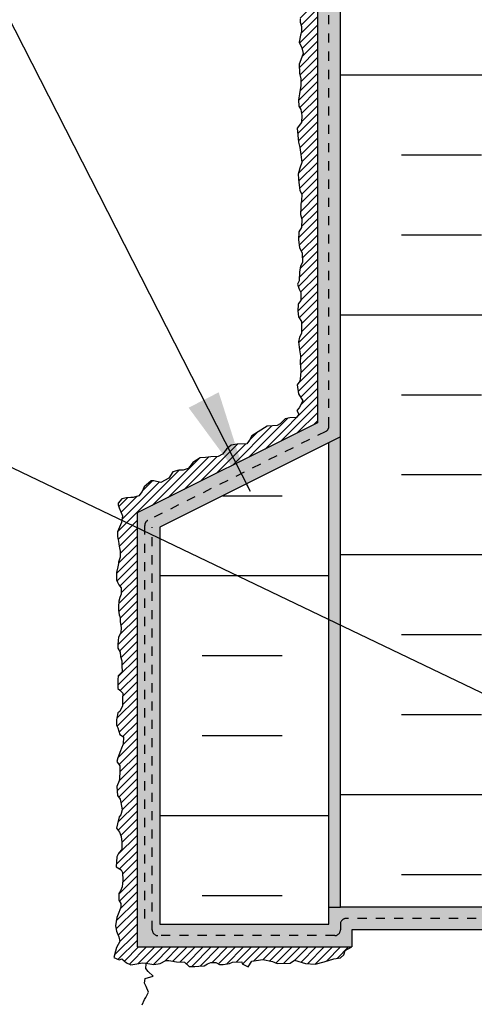
# Model space of a CAD drawing. Units: inches. Extents: x 2782.3 to 2839.8, y 334.8 to 431.6.
# Drawn here: x 2799.3 to 2804.3, y 409.8 to 420.6 of the extents above; entities that cross this region are included whole.
import ezdxf

# ---------------------------------------------------------------- set-up
doc = ezdxf.new("R2010")
doc.units = ezdxf.units.IN
doc.header["$LTSCALE"] = 0.5
doc.header["$MEASUREMENT"] = 0
doc.linetypes.add('DASHED2', pattern=[0.375, 0.25, -0.125])
for name, color, linetype in [('HATCH', 12, 'CONTINUOUS'), ('LINE50', 5, 'CONTINUOUS'), ('LINE9', 9, 'CONTINUOUS'), ('TEXT', 4, 'CONTINUOUS')]:
    doc.layers.add(name, color=color, linetype=linetype)
doc.styles.add('DIM', font='romans.shx', dxfattribs={"width": 0.7})
doc.dimstyles.new('ext_12', dxfattribs={"dimscale": 12, "dimtxt": 0.09375, "dimasz": 0.09375, "dimexe": 0.09375, "dimexo": 0.0625, "dimgap": 0.0625, "dimtad": 1, "dimdec": 1, "dimzin": 3, "dimdsep": 46, "dimlunit": 4, "dimtxsty": 'DIM', "dimcen": 0.09, "dimdle": 0.09375, "dimclrt": 4, "dimadec": 0, "dimazin": 0, "dimtfac": 1, "dimtdec": 1, "dimtmove": 2, "dimatfit": 3, "dimfxl": 1, "dimfrac": 2, "dimtolj": 1, "dimtzin": 0, "dimarcsym": 0})

msp = doc.modelspace()

# ---------------------------------------------------------------- hatches: boundary and pattern name
at = {"layer": 'HATCH'}
h = msp.add_hatch(dxfattribs=at)
h.set_pattern_fill('ANSI31', color=256, scale=0.5)
h.set_pattern_definition([(45, (85.32, -130.49422), (-0.0441941738, 0.0441941738), [])])
h.paths.add_polyline_path([(2802.583, 430.624), (2802.396, 430.624), (2802.377, 430.501), (2802.374, 430.441), (2802.412, 430.397), (2802.404, 430.373), (2802.409, 430.252), (2802.418, 430.212), (2802.393, 430.18), (2802.378, 430.141), (2802.375, 430.099), (2802.383, 430.03), (2802.392, 429.967), (2802.396, 429.943), (2802.407, 429.898), (2802.419, 429.869), (2802.409, 429.825), (2802.396, 429.772), (2802.379, 429.726), (2802.383, 429.696), (2802.39, 429.668), (2802.397, 429.638), (2802.407, 429.604), (2802.411, 429.566), (2802.404, 429.535), (2802.402, 429.506), (2802.394, 429.453), (2802.368, 429.42), (2802.374, 429.382), (2802.377, 429.354), (2802.368, 429.302), (2802.392, 429.286), (2802.402, 429.263), (2802.411, 429.222), (2802.408, 429.189), (2802.405, 429.176), (2802.401, 429.142), (2802.39, 429.116), (2802.382, 429.083), (2802.383, 429.06), (2802.389, 429.029), (2802.389, 429), (2802.389, 428.974), (2802.402, 428.959), (2802.398, 428.946), (2802.398, 428.921), (2802.416, 428.886), (2802.413, 428.841), (2802.408, 428.808), (2802.385, 428.767), (2802.371, 428.743), (2802.37, 428.705), (2802.381, 428.671), (2802.39, 428.634), (2802.39, 428.613), (2802.401, 428.568), (2802.409, 428.54), (2802.405, 428.492), (2802.39, 428.46), (2802.381, 428.427), (2802.371, 428.387), (2802.371, 428.344), (2802.381, 428.302), (2802.383, 428.265), (2802.389, 428.238), (2802.394, 428.216), (2802.397, 428.174), (2802.407, 428.143), (2802.416, 428.086), (2802.413, 428.023), (2802.396, 427.975), (2802.381, 427.945), (2802.387, 427.91), (2802.404, 427.898), (2802.404, 427.881), (2802.396, 427.827), (2802.368, 427.81), (2802.353, 427.755), (2802.371, 427.731), (2802.372, 427.689), (2802.382, 427.644), (2802.415, 427.602), (2802.416, 427.549), (2802.396, 427.525), (2802.382, 427.478), (2802.398, 427.437), (2802.401, 427.413), (2802.411, 427.382), (2802.389, 427.347), (2802.379, 427.311), (2802.379, 427.24), (2802.401, 427.164), (2802.409, 427.104), (2802.409, 427.027), (2802.386, 426.991), (2802.374, 426.964), (2802.371, 426.885), (2802.389, 426.847), (2802.401, 426.826), (2802.4, 426.776), (2802.393, 426.74), (2802.375, 426.717), (2802.361, 426.672), (2802.361, 426.633), (2802.365, 426.582), (2802.394, 426.52), (2802.406, 426.515), (2802.424, 426.48), (2802.423, 426.436), (2802.415, 426.406), (2802.402, 426.39), (2802.389, 426.357), (2802.385, 426.319), (2802.387, 426.292), (2802.401, 426.269), (2802.401, 426.218), (2802.383, 426.202), (2802.378, 426.172), (2802.393, 426.145), (2802.41, 426.114), (2802.406, 426.069), (2802.378, 426.059), (2802.363, 426.007), (2802.361, 425.961), (2802.364, 425.924), (2802.389, 425.891), (2802.402, 425.859), (2802.421, 425.811), (2802.42, 425.778), (2802.419, 425.754), (2802.409, 425.736), (2802.4, 425.716), (2802.391, 425.677), (2802.376, 425.624), (2802.368, 425.594), (2802.371, 425.547), (2802.382, 425.508), (2802.39, 425.483), (2802.393, 425.452), (2802.395, 425.421), (2802.401, 425.393), (2802.4, 425.35), (2802.385, 425.293), (2802.379, 425.261), (2802.391, 425.212), (2802.408, 425.18), (2802.417, 425.139), (2802.398, 425.076), (2802.394, 425.06), (2802.374, 425.03), (2802.372, 424.986), (2802.376, 424.937), (2802.385, 424.908), (2802.385, 424.869), (2802.407, 424.824), (2802.398, 424.77), (2802.387, 424.735), (2802.379, 424.675), (2802.389, 424.625), (2802.398, 424.587), (2802.42, 424.534), (2802.411, 424.468), (2802.405, 424.437), (2802.398, 424.378), (2802.385, 424.342), (2802.385, 424.302), (2802.386, 424.265), (2802.386, 424.239), (2802.407, 424.248), (2802.396, 424.211), (2802.4, 424.164), (2802.4, 424.119), (2802.385, 424.075), (2802.382, 424.039), (2802.393, 423.984), (2802.4, 423.951), (2802.398, 423.898), (2802.377, 423.851), (2802.374, 423.84), (2802.394, 423.813), (2802.394, 423.767), (2802.39, 423.718), (2802.386, 423.68), (2802.404, 423.624), (2802.409, 423.551), (2802.404, 423.492), (2802.388, 423.459), (2802.383, 423.363), (2802.404, 423.322), (2802.404, 423.274), (2802.394, 423.257), (2802.378, 423.22), (2802.378, 423.177), (2802.383, 423.128), (2802.386, 423.09), (2802.408, 423.018), (2802.396, 422.941), (2802.386, 422.924), (2802.386, 422.855), (2802.388, 422.815), (2802.398, 422.796), (2802.401, 422.736), (2802.402, 422.706), (2802.405, 422.654), (2802.405, 422.61), (2802.392, 422.567), (2802.388, 422.535), (2802.377, 422.504), (2802.382, 422.482), (2802.375, 422.424), (2802.385, 422.424), (2802.39, 422.384), (2802.407, 422.331), (2802.393, 422.298), (2802.381, 422.257), (2802.381, 422.218), (2802.383, 422.181), (2802.398, 422.152), (2802.398, 422.126), (2802.401, 422.076), (2802.386, 422.051), (2802.381, 422.013), (2802.381, 421.949), (2802.388, 421.914), (2802.398, 421.875), (2802.411, 421.848), (2802.405, 421.814), (2802.401, 421.765), (2802.408, 421.732), (2802.404, 421.693), (2802.393, 421.665), (2802.383, 421.635), (2802.382, 421.6), (2802.383, 421.566), (2802.398, 421.551), (2802.408, 421.516), (2802.409, 421.49), (2802.409, 421.445), (2802.412, 421.41), (2802.401, 421.392), (2802.394, 421.371), (2802.379, 421.342), (2802.379, 421.286), (2802.379, 421.255), (2802.398, 421.226), (2802.404, 421.199), (2802.408, 421.14), (2802.404, 421.074), (2802.386, 421.041), (2802.381, 421.018), (2802.381, 420.987), (2802.383, 420.963), (2802.392, 420.933), (2802.392, 420.895), (2802.405, 420.857), (2802.402, 420.838), (2802.398, 420.81), (2802.378, 420.782), (2802.374, 420.762), (2802.374, 420.743), (2802.374, 420.713), (2802.393, 420.691), (2802.393, 420.65), (2802.393, 420.616), (2802.394, 420.578), (2802.408, 420.53), (2802.409, 420.472), (2802.398, 420.438), (2802.381, 420.36), (2802.413, 420.297), (2802.426, 420.234), (2802.402, 420.166), (2802.383, 420.118), (2802.387, 420.022), (2802.402, 419.957), (2802.402, 419.885), (2802.385, 419.794), (2802.374, 419.73), (2802.378, 419.661), (2802.402, 419.622), (2802.413, 419.558), (2802.407, 419.48), (2802.361, 419.417), (2802.376, 419.267), (2802.389, 419.206), (2802.4, 419.129), (2802.411, 419.044), (2802.391, 418.981), (2802.372, 418.914), (2802.374, 418.864), (2802.381, 418.796), (2802.389, 418.736), (2802.411, 418.697), (2802.409, 418.625), (2802.402, 418.586), (2802.4, 418.551), (2802.398, 418.475), (2802.413, 418.422), (2802.409, 418.333), (2802.378, 418.283), (2802.374, 418.196), (2802.385, 418.113), (2802.415, 418.052), (2802.418, 417.95), (2802.398, 417.91), (2802.385, 417.847), (2802.383, 417.747), (2802.365, 417.71), (2802.383, 417.658), (2802.4, 417.619), (2802.4, 417.534), (2802.374, 417.501), (2802.37, 417.488), (2802.367, 417.42), (2802.376, 417.352), (2802.406, 417.304), (2802.409, 417.249), (2802.406, 417.173), (2802.387, 417.13), (2802.374, 417.079), (2802.387, 416.994), (2802.396, 416.927), (2802.393, 416.849), (2802.4, 416.761), (2802.398, 416.707), (2802.389, 416.65), (2802.359, 416.609), (2802.376, 416.511), (2802.424, 416.433), (2802.383, 416.356), (2802.356, 416.33), (2802.378, 416.289), (2802.352, 416.252), (2802.28, 416.248), (2802.23, 416.237), (2802.173, 416.182), (2802.143, 416.163), (2802.091, 416.16), (2802.032, 416.156), (2801.863, 416.053), (2801.839, 416.005), (2801.809, 415.963), (2801.702, 415.959), (2801.637, 415.95), (2801.587, 415.905), (2801.545, 415.852), (2801.497, 415.826), (2801.417, 415.82), (2801.358, 415.815), (2801.297, 415.809), (2801.219, 415.759), (2801.19, 415.719), (2801.168, 415.693), (2801.123, 415.68), (2801.114, 415.676), (2801.064, 415.674), (2801.001, 415.656), (2800.955, 415.587), (2800.868, 415.541), (2800.792, 415.56), (2800.761, 415.558), (2800.687, 415.493), (2800.665, 415.443), (2800.626, 415.395), (2800.565, 415.375), (2800.539, 415.378), (2800.491, 415.371), (2800.443, 415.362), (2800.4, 415.314), (2800.402, 415.297), (2800.413, 415.262), (2800.447, 415.174), (2800.439, 415.102), (2800.415, 415.052), (2800.395, 415), (2800.393, 414.954), (2800.397, 414.928), (2800.404, 414.9), (2800.412, 414.839), (2800.415, 414.824), (2800.425, 414.789), (2800.425, 414.765), (2800.425, 414.723), (2800.406, 414.667), (2800.404, 414.654), (2800.399, 414.617), (2800.382, 414.556), (2800.382, 414.475), (2800.393, 414.449), (2800.41, 414.421), (2800.434, 414.388), (2800.434, 414.347), (2800.436, 414.319), (2800.421, 414.282), (2800.408, 414.241), (2800.406, 414.182), (2800.406, 414.143), (2800.41, 414.119), (2800.414, 414.093), (2800.423, 414.062), (2800.425, 414.017), (2800.434, 413.954), (2800.43, 413.897), (2800.406, 413.849), (2800.401, 413.812), (2800.397, 413.764), (2800.399, 413.728), (2800.423, 413.685), (2800.427, 413.637), (2800.443, 413.587), (2800.44, 413.539), (2800.445, 413.469), (2800.403, 413.424), (2800.397, 413.382), (2800.397, 413.286), (2800.419, 413.269), (2800.451, 413.234), (2800.449, 413.164), (2800.447, 413.095), (2800.419, 413.036), (2800.399, 413.018), (2800.388, 412.96), (2800.384, 412.944), (2800.382, 412.886), (2800.399, 412.857), (2800.419, 412.781), (2800.458, 412.757), (2800.456, 412.677), (2800.438, 412.633), (2800.427, 412.605), (2800.399, 412.526), (2800.386, 412.487), (2800.419, 412.439), (2800.419, 412.373), (2800.416, 412.303), (2800.414, 412.277), (2800.386, 412.214), (2800.393, 412.116), (2800.423, 412.074), (2800.432, 412.037), (2800.445, 411.957), (2800.432, 411.902), (2800.414, 411.883), (2800.395, 411.806), (2800.384, 411.756), (2800.416, 411.713), (2800.436, 411.665), (2800.443, 411.604), (2800.443, 411.523), (2800.408, 411.486), (2800.386, 411.445), (2800.38, 411.335), (2800.434, 411.3), (2800.449, 411.272), (2800.454, 411.189), (2800.445, 411.117), (2800.428, 411.071), (2800.408, 411.043), (2800.41, 410.971), (2800.43, 410.932), (2800.432, 410.893), (2800.41, 410.836), (2800.386, 410.779), (2800.373, 410.69), (2800.384, 410.631), (2800.41, 410.568), (2800.419, 410.516), (2800.384, 410.451), (2800.371, 410.411), (2800.354, 410.342), (2800.414, 410.318), (2800.441, 410.326), (2800.493, 410.283), (2800.539, 410.263), (2800.628, 410.276), (2800.663, 410.283), (2800.704, 410.281), (2800.791, 410.265), (2800.861, 410.278), (2800.922, 410.309), (2800.955, 410.309), (2801.04, 410.296), (2801.129, 410.292), (2801.179, 410.244), (2801.24, 410.244), (2801.283, 410.246), (2801.342, 410.252), (2801.379, 410.274), (2801.414, 410.289), (2801.471, 410.289), (2801.51, 410.265), (2801.551, 410.265), (2801.621, 410.276), (2801.651, 410.292), (2801.754, 410.294), (2801.76, 410.272), (2801.823, 410.241), (2801.864, 410.302), (2801.986, 410.32), (2802.091, 410.298), (2802.141, 410.278), (2802.282, 410.281), (2802.33, 410.313), (2802.45, 410.278), (2802.557, 410.268), (2802.655, 410.296), (2802.761, 410.326), (2802.833, 410.338), (2802.87, 410.37), (2802.887, 410.417), (2802.958, 410.457), (2800.608, 410.457), (2800.608, 415.207), (2802.583, 416.194)])
h = msp.add_hatch(dxfattribs=at)
h.set_pattern_fill('AR-SAND', color=256, scale=0.05)
h.set_pattern_definition([(37.5, (85.32, -130.49422), (-0.003149668, 0.0963411885), [0, -0.076, 0, -0.085, 0, -0.08125]), (7.5, (85.32, -130.49422), (0.088488835, 0.141107303), [0, -0.041, 0, -0.0685, 0, -0.02625]), (327.5, (85.2585, -130.49422), (0.155707093, 0.0002829527), [0, -0.025, 0, -0.09, 0, -0.1175]), (317.5, (85.2585, -130.49422), (0.15030633, 0.043883778), [0, -0.0125, 0, -0.059, 0, -0.0675])])
h.paths.add_polyline_path([(2802.833, 416.04), (2802.708, 415.977), (2802.708, 410.894), (2802.833, 410.894)], flags=17)
h.paths.add_polyline_path([(2805.708, 410.894), (2802.833, 410.894), (2802.708, 410.894), (2802.708, 410.707), (2800.858, 410.707), (2800.858, 415.052), (2802.833, 416.04), (2802.833, 421.624), (2802.833, 430.624), (2802.583, 430.624), (2802.583, 416.194), (2800.608, 415.207), (2800.608, 410.457), (2802.958, 410.457), (2802.958, 410.644), (2805.708, 410.644)])
h = msp.add_hatch(dxfattribs=at)
h.set_pattern_fill('INSUL', color=256, scale=7, style=0)
h.paths.add_polyline_path([(2820.083, 421.624), (2819.646, 421.624), (2819.646, 421.124), (2818.146, 421.124), (2818.146, 421.624), (2817.708, 421.624), (2817.458, 421.624), (2817.458, 410.894), (2820.083, 410.894)])
h.paths.add_polyline_path([(2805.458, 421.624), (2804.771, 421.624), (2804.771, 421.124), (2803.271, 421.124), (2803.271, 421.624), (2802.833, 421.624), (2802.833, 410.894), (2805.458, 410.894)])
h = msp.add_hatch(dxfattribs=at)
h.set_pattern_fill('INSUL', color=256, scale=7)
h.set_pattern_definition([(0, (85.32, -105.2304), (0, 2.625), []), (0, (85.32, -104.3554), (0, 2.625), [0.875, -0.875]), (0, (85.32, -103.4804), (0, 2.625), [0.875, -0.875])])
h.paths.add_polyline_path([(2802.708, 415.977), (2800.858, 415.052), (2800.858, 410.707), (2801.958, 410.707), (2802.708, 411.082)])

# ---------------------------------------------------------------- linework, layer by layer
msp.add_lwpolyline([(2800.664, 409.823), (2800.689, 409.884), (2800.704, 409.905), (2800.733, 409.962), (2800.706, 410.025), (2800.691, 410.06), (2800.698, 410.113), (2800.786, 410.136), (2800.731, 410.19), (2800.704, 410.222), (2800.708, 410.272), (2800.706, 410.28)], dxfattribs=at)
at = {"layer": 'LINE50', "linetype": 'DASHED2', "ltscale": 0.5}
for p, q in [((2802.708, 416.156), (2802.708, 430.624)), ((2802.673, 416.1), (2800.726, 415.126)), ((2800.691, 415.07), (2800.691, 410.707)), ((2800.775, 410.644), (2800.775, 415.052)), ((2802.833, 410.707), (2802.833, 410.644)), ((2805.521, 410.769), (2802.896, 410.769)), ((2802.771, 410.582), (2800.837, 410.582))]:
    msp.add_line(p, q, dxfattribs=at)
at = {"layer": 'LINE50'}
for p, q in [((2802.833, 410.894), (2802.833, 421.624)), ((2805.458, 410.894), (2802.833, 410.894))]:
    msp.add_line(p, q, dxfattribs=at)
at = {"layer": 'LINE50', "linetype": 'DASHED2', "ltscale": 0.5}
for centre, start, end in [((2802.646, 416.156), 296.5651, 0), ((2800.754, 415.07), 116.5651, 180), ((2802.896, 410.707), 90, 180), ((2800.837, 410.644), 180, 270), ((2802.771, 410.644), 270, 360)]:
    msp.add_arc(centre, 0.0625, start, end, dxfattribs=at)
at = {"layer": 'LINE9'}
for p, q in [((2802.583, 430.624), (2802.583, 416.194)), ((2802.583, 416.194), (2800.608, 415.207)), ((2802.833, 416.04), (2800.858, 415.052)), ((2802.708, 410.707), (2802.708, 415.977)), ((2800.608, 415.207), (2800.608, 410.457)), ((2800.858, 415.052), (2800.858, 410.707)), ((2802.708, 410.894), (2802.833, 410.894)), ((2800.858, 410.707), (2802.708, 410.707)), ((2805.583, 410.644), (2802.958, 410.644)), ((2802.958, 410.644), (2802.958, 410.457)), ((2800.608, 410.457), (2802.958, 410.457))]:
    msp.add_line(p, q, dxfattribs=at)
msp.add_lwpolyline([(2802.393, 420.616), (2802.394, 420.578), (2802.408, 420.53), (2802.409, 420.472), (2802.398, 420.438), (2802.381, 420.36), (2802.413, 420.297), (2802.426, 420.234), (2802.402, 420.166), (2802.383, 420.118), (2802.387, 420.022), (2802.402, 419.957), (2802.402, 419.885), (2802.385, 419.794), (2802.374, 419.73), (2802.378, 419.661), (2802.402, 419.622), (2802.413, 419.558), (2802.407, 419.48), (2802.361, 419.417), (2802.376, 419.267), (2802.389, 419.206), (2802.4, 419.129), (2802.411, 419.044), (2802.391, 418.981), (2802.372, 418.914), (2802.374, 418.864), (2802.381, 418.796), (2802.389, 418.736), (2802.411, 418.697), (2802.409, 418.625), (2802.402, 418.586), (2802.4, 418.551), (2802.398, 418.475), (2802.413, 418.422), (2802.409, 418.333), (2802.378, 418.283), (2802.374, 418.196), (2802.385, 418.113), (2802.415, 418.052), (2802.418, 417.95), (2802.398, 417.91), (2802.385, 417.847), (2802.383, 417.747), (2802.365, 417.71), (2802.383, 417.658), (2802.4, 417.619), (2802.4, 417.534), (2802.374, 417.501), (2802.37, 417.488), (2802.367, 417.42), (2802.376, 417.352), (2802.406, 417.304), (2802.409, 417.249), (2802.406, 417.173), (2802.387, 417.13), (2802.374, 417.079), (2802.387, 416.994), (2802.396, 416.927), (2802.393, 416.849), (2802.4, 416.761), (2802.398, 416.707), (2802.389, 416.65), (2802.359, 416.609), (2802.376, 416.511), (2802.424, 416.433), (2802.383, 416.356), (2802.356, 416.33), (2802.378, 416.289), (2802.352, 416.252), (2802.28, 416.248), (2802.23, 416.237), (2802.173, 416.182), (2802.143, 416.163), (2802.091, 416.16), (2802.032, 416.156), (2801.863, 416.053), (2801.839, 416.005), (2801.809, 415.963), (2801.702, 415.959), (2801.637, 415.95), (2801.587, 415.905), (2801.545, 415.852), (2801.497, 415.826), (2801.417, 415.82), (2801.358, 415.815), (2801.297, 415.809), (2801.219, 415.759), (2801.19, 415.719), (2801.168, 415.693), (2801.123, 415.68), (2801.114, 415.676), (2801.064, 415.674), (2801.001, 415.656), (2800.955, 415.587), (2800.868, 415.541), (2800.792, 415.56), (2800.761, 415.558), (2800.687, 415.493), (2800.665, 415.443), (2800.626, 415.395), (2800.565, 415.375), (2800.539, 415.378), (2800.491, 415.371), (2800.443, 415.362), (2800.4, 415.314), (2800.402, 415.297), (2800.413, 415.262), (2800.447, 415.174), (2800.439, 415.102), (2800.415, 415.052), (2800.395, 415), (2800.393, 414.954), (2800.397, 414.928), (2800.404, 414.9), (2800.412, 414.839), (2800.415, 414.824), (2800.425, 414.789), (2800.425, 414.765), (2800.425, 414.723), (2800.406, 414.667), (2800.404, 414.654), (2800.399, 414.617), (2800.382, 414.556), (2800.382, 414.495), (2800.382, 414.475), (2800.393, 414.449), (2800.41, 414.421), (2800.434, 414.388), (2800.434, 414.347), (2800.436, 414.319), (2800.421, 414.282), (2800.408, 414.241), (2800.406, 414.182), (2800.406, 414.143), (2800.41, 414.119), (2800.414, 414.093), (2800.423, 414.062), (2800.425, 414.017), (2800.434, 413.954), (2800.43, 413.897), (2800.406, 413.849), (2800.401, 413.812), (2800.397, 413.764), (2800.399, 413.728), (2800.423, 413.685), (2800.427, 413.637), (2800.443, 413.587), (2800.44, 413.539), (2800.445, 413.469), (2800.403, 413.424), (2800.397, 413.382), (2800.397, 413.286), (2800.419, 413.269), (2800.451, 413.234), (2800.449, 413.164), (2800.447, 413.095), (2800.419, 413.036), (2800.399, 413.018), (2800.388, 412.96), (2800.384, 412.944), (2800.382, 412.886), (2800.399, 412.857), (2800.419, 412.781), (2800.458, 412.757), (2800.456, 412.677), (2800.438, 412.633), (2800.427, 412.605), (2800.399, 412.526), (2800.386, 412.487), (2800.419, 412.439), (2800.419, 412.373), (2800.416, 412.303), (2800.414, 412.277), (2800.386, 412.214), (2800.393, 412.116), (2800.423, 412.074), (2800.432, 412.037), (2800.445, 411.957), (2800.432, 411.902), (2800.414, 411.883), (2800.395, 411.806), (2800.384, 411.756), (2800.416, 411.713), (2800.436, 411.665), (2800.443, 411.604), (2800.443, 411.523), (2800.408, 411.486), (2800.386, 411.445), (2800.38, 411.335), (2800.434, 411.3), (2800.449, 411.272), (2800.454, 411.189), (2800.445, 411.117), (2800.428, 411.071), (2800.408, 411.043), (2800.41, 410.971), (2800.43, 410.932), (2800.432, 410.893), (2800.41, 410.836), (2800.386, 410.779), (2800.373, 410.69), (2800.384, 410.631), (2800.41, 410.568), (2800.419, 410.516), (2800.384, 410.451), (2800.371, 410.411), (2800.354, 410.342), (2800.414, 410.318), (2800.441, 410.326), (2800.493, 410.283), (2800.539, 410.263), (2800.628, 410.276), (2800.663, 410.283), (2800.704, 410.281), (2800.791, 410.265), (2800.861, 410.278), (2800.922, 410.309), (2800.955, 410.309), (2801.04, 410.296), (2801.129, 410.292), (2801.179, 410.244), (2801.24, 410.244), (2801.283, 410.246), (2801.342, 410.252), (2801.379, 410.274), (2801.414, 410.289), (2801.471, 410.289), (2801.51, 410.265), (2801.551, 410.265), (2801.621, 410.276), (2801.651, 410.292), (2801.754, 410.294), (2801.76, 410.272), (2801.823, 410.241), (2801.864, 410.302), (2801.986, 410.32), (2802.091, 410.298), (2802.141, 410.278), (2802.282, 410.281), (2802.33, 410.313), (2802.45, 410.278), (2802.557, 410.268), (2802.655, 410.296), (2802.761, 410.326), (2802.833, 410.338), (2802.87, 410.37), (2802.887, 410.417), (2802.958, 410.457)], dxfattribs=at)

# ---------------------------------------------------------------- leaders
at = {"layer": 'TEXT'}
for points in [[(2801.848, 415.441), (2796.857, 425.228), (2794.839, 425.228)], [(2808.05, 411.477), (2798.482, 416.064), (2796.749, 416.064)]]:
    msp.add_leader(points, dimstyle='ext_12', override={"dimgap": 0.0625, "dimtad": 0}, dxfattribs=at)

doc.saveas('drawing.dxf')
